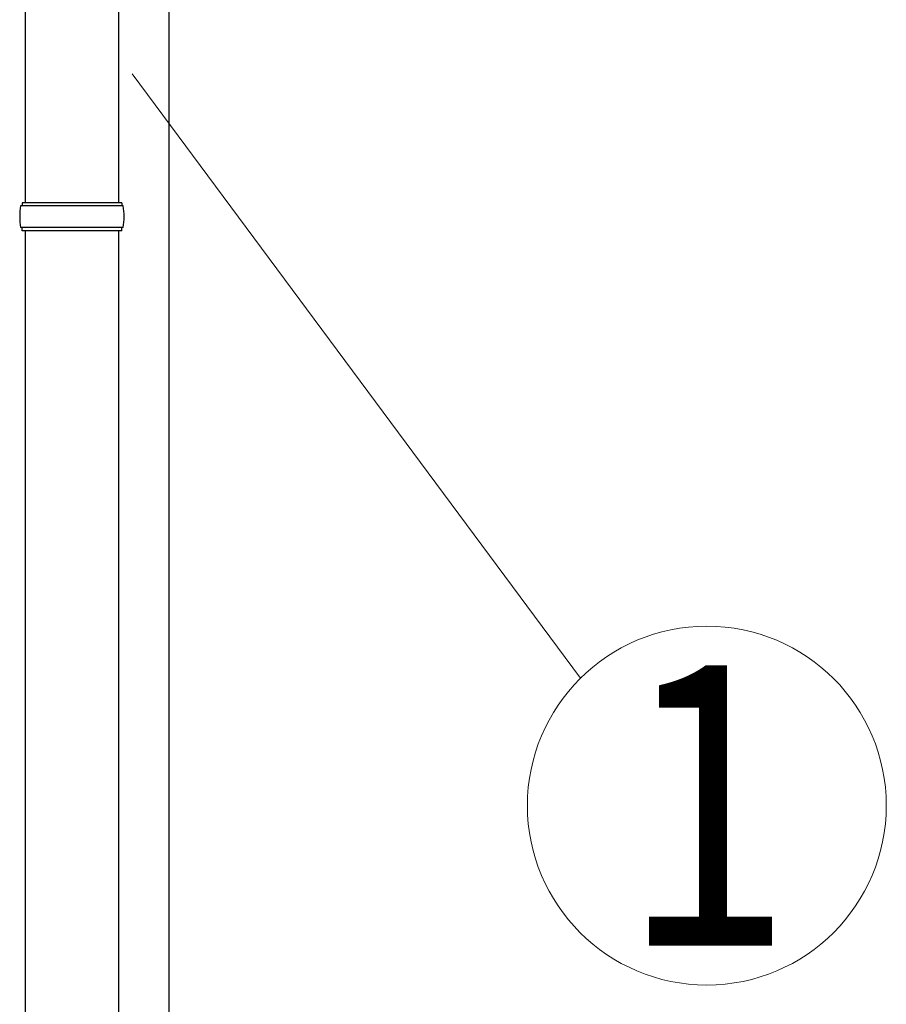
# Model space of a CAD drawing. Units: millimetres. Extents: x 0 to 42050, y 0 to 29700.
# Drawn here: x 5803 to 6359, y 11816 to 12448 of the extents above; entities that cross this region are included whole.
import ezdxf
from ezdxf.enums import TextEntityAlignment as Align

# ---------------------------------------------------------------- set-up
doc = ezdxf.new("R2010")
doc.units = ezdxf.units.MM
for name, color, linetype, lineweight in [('YKK_13', 4, 'Continuous', 30), ('YKK_A1', 4, 'Continuous', 30), ('YKK_D', 6, 'Continuous', 13)]:
    doc.layers.add(name, color=color, linetype=linetype, lineweight=lineweight)
doc.styles.add('text-b', font='extslim2.shx', dxfattribs={"width": 0.8, "bigfont": 'extfont2.shx'})

msp = doc.modelspace()

# ---------------------------------------------------------------- linework, layer by layer
at = {"layer": 'YKK_13'}
for p, q in [((5806.1, 13235.11), (5806.1, 12330.61)), ((5866.1, 13235.11), (5866.1, 12330.61)), ((5868.1, 12330.62), (5804.1, 12330.62)), ((5804.1, 12330.62), (5804.1, 12328.62)), ((5868.1, 12330.62), (5868.1, 12328.62)), ((5869.1, 12328.62), (5803.1, 12328.62)), ((5869.1, 12314.62), (5803.1, 12314.62)), ((5804.1, 12312.62), (5804.1, 12314.62)), ((5868.1, 12312.62), (5804.1, 12312.62)), ((5806.1, 12312.62), (5806.1, 11408.11)), ((5866.1, 12312.62), (5866.1, 11408.11)), ((5868.1, 12312.62), (5868.1, 12314.62))]:
    msp.add_line(p, q, dxfattribs=at)
for centre, start, end in [((5851.85, 12321.62), 171.82876, 180.00002), ((5820.35, 12321.62), 359.99998, 8.17124), ((5851.85, 12321.62), 180.00002, 188.17127), ((5820.35, 12321.62), 351.82873, 359.99998)]:
    msp.add_arc(centre, 49.25, start, end, dxfattribs=at)
at = {"layer": 'YKK_A1'}
msp.add_line((5898.6, 10699.11), (5898.6, 13499.11), dxfattribs=at)
at = {"layer": 'YKK_D'}
msp.add_line((5874.87, 12413.45), (6162.54, 12025.22), dxfattribs=at)
msp.add_circle((6243.7, 11943.46), 115.2, dxfattribs=at)

# ---------------------------------------------------------------- texts
at = {"layer": 'YKK_D', "style": 'text-b', "width": 0.8}
msp.add_text('1', height=180, dxfattribs=at).set_placement((6243.7, 11943.46), align=Align.MIDDLE_CENTER)

doc.saveas('drawing.dxf')
